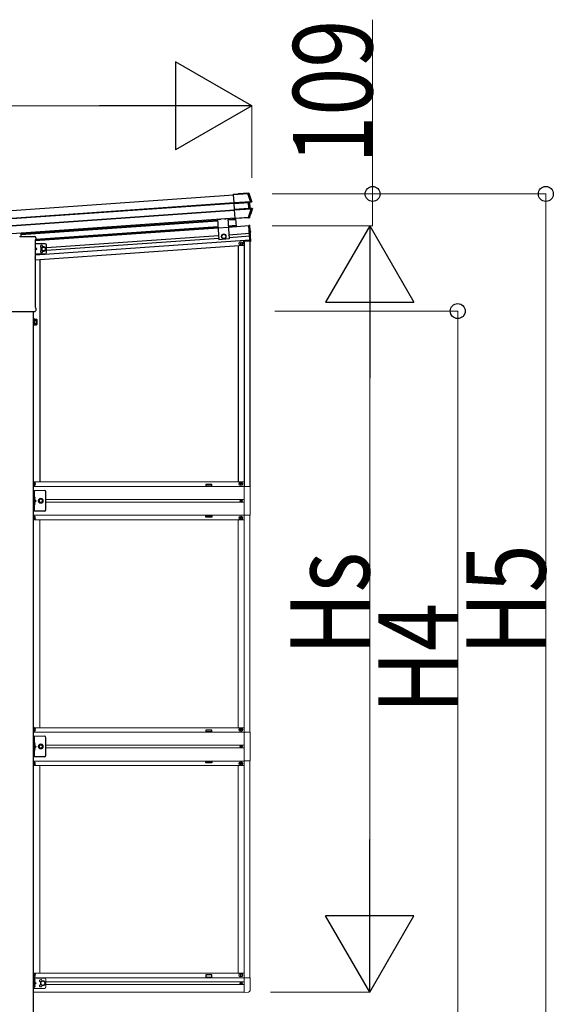
# Model space of a CAD drawing. Units: millimetres. Extents: x 0 to 50460, y 0 to 35640.
# Drawn here: x 32438 to 34256, y 5530 to 8884 of the extents above; entities that cross this region are included whole.
import ezdxf

# ---------------------------------------------------------------- set-up
doc = ezdxf.new("R2010")
doc.units = ezdxf.units.MM
doc.linetypes.add('YCENTER_1', pattern=[13, 10, -1, 1, -1])
doc.linetypes.add('YHIDDEN_1', pattern=[4, 3, -1])
for name, color, linetype, lineweight in [('YKK_13', 4, 'Continuous', 30), ('YKK_A1', 4, 'Continuous', 30), ('YKK_D', 6, 'Continuous', 13)]:
    doc.layers.add(name, color=color, linetype=linetype, lineweight=lineweight)
doc.styles.add('text-b', font='extslim2.shx', dxfattribs={"width": 0.8, "bigfont": 'extfont2.shx'})

msp = doc.modelspace()

# ---------------------------------------------------------------- linework, layer by layer
at = {"layer": 'YKK_13'}
for p, q in [((33166.8, 8288.6), (33215.5, 8292)), ((33166.8, 8288.8), (33181.2, 8289.9)), ((33166.8, 8288.6), (33166.8, 8288.8)), ((33166.9, 8287.4), (33166.8, 8288.6)), ((33215.6, 8290.8), (33166.9, 8287.4)), ((33168.8, 8260.5), (33166.9, 8287.4)), ((33182.2, 8289.9), (33182.3, 8290.2)), ((33218.2, 8292.7), (33182.3, 8290.2)), ((33215.5, 8292), (33215.6, 8290.8)), ((33216.8, 8292.1), (33218.2, 8292.7)), ((33218.9, 8291.2), (33218.5, 8291.1)), ((33219.7, 8291.5), (33218.9, 8291.2)), ((33219.9, 8291.6), (33219.7, 8291.5)), ((33168.8, 8260.5), (33224.5, 8264.4)), ((33168.9, 8258.9), (33168.8, 8260.5)), ((33224.7, 8262.8), (33168.9, 8258.9)), ((33169, 8257.8), (33168.9, 8258.9)), ((33169, 8257.8), (33217.9, 8261.2)), ((33217.9, 8260.7), (33169, 8257.3)), ((33169, 8257.3), (33169, 8257.8)), ((33170.3, 8238.1), (33169, 8257.3)), ((33217.9, 8261.2), (33217.9, 8260.7)), ((33219.3, 8241.5), (33217.9, 8260.7)), ((33226.2, 8262.7), (33220.5, 8261.2)), ((33226.2, 8262.7), (33220.5, 8261.2)), ((33226.2, 8262.7), (33220.5, 8261.2)), ((33222.5, 8261), (33220.9, 8260.8)), ((33221.3, 8261.4), (33222.8, 8261.5)), ((33223.8, 8241.8), (33222.5, 8261)), ((33222.8, 8261.5), (33228.6, 8263.1)), ((33224.5, 8264.4), (33224.7, 8262.8)), ((33228.6, 8263.1), (33226.6, 8262.8)), ((33227.5, 8264.5), (33227.6, 8264.5)), ((33227.6, 8264.5), (33228.3, 8264.6)), ((33228.3, 8264.6), (33229.5, 8264.7)), ((33170.3, 8238.1), (33219.3, 8241.5)), ((33170.4, 8237.6), (33170.3, 8238.1)), ((33219.3, 8241), (33170.4, 8237.6)), ((33170.5, 8236.4), (33170.4, 8237.6)), ((33170.5, 8236.4), (33226.4, 8240.3)), ((33170.6, 8234.7), (33170.5, 8236.4)), ((33226.5, 8238.6), (33170.6, 8234.7)), ((33172.5, 8207.2), (33170.6, 8234.7)), ((33219.3, 8241.5), (33219.3, 8241)), ((33221.9, 8241.4), (33227.9, 8240.6)), ((33221.9, 8241.4), (33227.9, 8240.6)), ((33221.9, 8241.4), (33227.9, 8240.6)), ((33222.3, 8241.8), (33223.8, 8241.8)), ((33224.2, 8241.4), (33222.7, 8241.3)), ((33230.4, 8240.6), (33224.2, 8241.4)), ((33226.4, 8240.3), (33226.5, 8238.6)), ((33228.2, 8240.6), (33230.4, 8240.6)), ((33230.6, 8238.9), (33229.3, 8238.9)), ((33231.3, 8238.9), (33230.6, 8238.9)), ((33231.4, 8238.9), (33231.3, 8238.9)), ((33112.1, 8204.4), (33117, 8134.3)), ((33147, 8206.9), (33151.9, 8136.7)), ((33172.5, 8207.2), (33217.3, 8210.3)), ((33172.6, 8206.2), (33172.5, 8207.2)), ((33217.3, 8209.4), (33172.6, 8206.2)), ((33216.2, 8209.1), (33172.6, 8206.1)), ((33172.6, 8206.1), (33172.6, 8206.2)), ((33217.6, 8208), (33217.2, 8209.1)), ((33217.3, 8209.4), (33217.3, 8210.3)), ((33219.4, 8208.2), (33217.6, 8208)), ((33219.4, 8208.2), (33218.5, 8209.4)), ((33219.9, 8210.5), (33220.1, 8210.3)), ((33220.1, 8210.3), (33220.7, 8209.5)), ((33220.7, 8209.5), (33220.8, 8209.2)), ((32443.9, 8144.9), (32443.9, 8157.7)), ((33149.2, 8175.8), (33114.3, 8173.4)), ((33220.9, 8183.2), (33219.4, 8183.1)), ((33219.4, 8183.1), (33223.3, 8127.7)), ((33220.9, 8183.2), (33224.8, 8127.8)), ((33222.7, 8165.3), (33222.2, 8165.1)), ((33222.2, 8165.1), (33222.7, 8157.5)), ((33222.7, 8165.3), (33223.6, 8165.2)), ((33222.7, 8165.3), (33223.2, 8157.5)), ((33223.2, 8157.5), (33222.7, 8157.5)), ((33223.2, 8157.5), (33224.2, 8157.7)), ((32438.9, 8144.9), (32488.9, 8144.9)), ((32491.2, 8132.1), (32491.2, 8132.1)), ((32491.2, 8132.1), (32491.2, 7905.3)), ((32491.4, 8132.5), (32491.4, 8132.5)), ((32493.2, 8140.7), (32493.2, 8135.9)), ((33151.9, 8136.7), (33117, 8134.3)), ((33224.8, 8127.8), (33223.3, 8127.7)), ((32354.9, 7889.9), (32491, 7889.9)), ((32491.2, 7889.9), (32491, 7889.9)), ((32491.2, 7905.3), (32491.2, 7905.3)), ((32491.4, 7890), (32491.2, 7889.9)), ((32491.2, 7889.9), (32491.2, 7889.9)), ((32491.2, 7889.9), (32491.2, 7889.9)), ((32491.2, 7889.9), (32491.2, 7889.9)), ((32491.4, 7904.9), (32491.4, 7904.9)), ((32491.5, 7890), (32491.4, 7890)), ((32491.5, 7890), (32491.5, 7890)), ((32493.2, 7901.4), (32493.2, 7893.4)), ((32487.4, 7864.5), (32485.4, 7864.5)), ((32485.4, 7864.5), (32485.4, 7843.5)), ((32487.4, 7843.5), (32487.4, 7864.5)), ((32489.9, 7863.2), (32487.4, 7863.2)), ((32489.9, 7844.2), (32489.9, 7863.8)), ((32489.9, 7863.8), (32496.2, 7863.8)), ((32489.9, 7844.8), (32489.9, 7863.2)), ((32489.9, 7858.9), (32496.2, 7858.9)), ((32489.9, 7849.1), (32496.2, 7849.1)), ((32496.9, 7862.5), (32496.2, 7863.8)), ((32496.9, 7862.5), (32496.9, 7845.5)), ((32485.4, 7843.5), (32487.4, 7843.5)), ((32487.4, 7844.8), (32489.9, 7844.8)), ((32489.9, 7844.2), (32496.2, 7844.2)), ((32496.9, 7845.5), (32496.2, 7844.2)), ((32488.4, 7257.8), (32487.9, 7257.7)), ((32487.9, 7257.7), (32487.9, 7249.9)), ((32488.4, 7249.8), (32487.9, 7249.9)), ((32488.4, 7249.8), (32488.4, 7257.8)), ((32488.4, 7257.8), (32489.3, 7257.6)), ((32488.4, 7249.8), (32489.3, 7249.9)), ((32488.4, 7239.8), (32487.9, 7239.7)), ((32487.9, 7239.7), (32487.9, 7231.9)), ((32488.4, 7231.8), (32487.9, 7231.9)), ((32488.4, 7231.8), (32488.4, 7239.8)), ((32488.4, 7239.8), (32489.3, 7239.6)), ((32488.4, 7231.8), (32489.3, 7231.9)), ((32488.4, 6420.8), (32487.9, 6420.7)), ((32487.9, 6420.7), (32487.9, 6412.9)), ((32488.4, 6412.8), (32487.9, 6412.9)), ((32488.4, 6412.8), (32488.4, 6420.8)), ((32488.4, 6420.8), (32489.3, 6420.6)), ((32488.4, 6412.8), (32489.3, 6412.9)), ((32488.4, 6402.8), (32487.9, 6402.7)), ((32487.9, 6402.7), (32487.9, 6394.9)), ((32488.4, 6394.8), (32487.9, 6394.9)), ((32488.4, 6394.8), (32488.4, 6402.8)), ((32488.4, 6402.8), (32489.3, 6402.6)), ((32488.4, 6394.8), (32489.3, 6394.9)), ((32488.4, 5614.3), (32487.9, 5614.2)), ((32487.9, 5614.2), (32487.9, 5606.4)), ((32488.4, 5606.3), (32487.9, 5606.4)), ((32488.4, 5606.3), (32488.4, 5614.3)), ((32488.4, 5614.3), (32489.3, 5614.1)), ((32488.4, 5606.3), (32489.3, 5606.4)), ((32488.4, 5596.3), (32487.9, 5596.2)), ((32487.9, 5596.2), (32487.9, 5588.4)), ((32488.4, 5588.3), (32487.9, 5588.4)), ((32488.4, 5588.3), (32488.4, 5596.3)), ((32488.4, 5596.3), (32489.3, 5596.1)), ((32488.4, 5588.3), (32489.3, 5588.4))]:
    msp.add_line(p, q, dxfattribs=at)
at = {"layer": 'YKK_13', "linetype": 'YHIDDEN_1'}
for p, q in [((33118.2, 8203.7), (33118.7, 8204.9)), ((33123.2, 8204), (33122.5, 8205.2)), ((33136.1, 8204.9), (33136.6, 8206.1)), ((33141.1, 8205.3), (33140.4, 8206.4)), ((33222.6, 8162.5), (33222.1, 8161.3)), ((33222.8, 8160.2), (33222.1, 8161.3)), ((33224.8, 8163.8), (33222.6, 8162.5)), ((33225.2, 8159.2), (33222.8, 8160.2))]:
    msp.add_line(p, q, dxfattribs=at)
at = {"layer": 'YKK_13', "linetype": 'YCENTER_1', "ltscale": 0.5}
for p, q in [((33120.7, 8203.2), (33120.6, 8205)), ((33138.7, 8204.5), (33138.5, 8206.3))]:
    msp.add_line(p, q, dxfattribs=at)
at = {"layer": 'YKK_13', "lineweight": 13, "ltscale": 20}
for p, q in [((33133.2, 8153), (33127, 8148.8)), ((33140, 8149.7), (33133.2, 8153)), ((33127, 8148.8), (33127.5, 8141.3)), ((33127.5, 8141.3), (33134.3, 8138)), ((33134.3, 8138), (33140.5, 8142.2)), ((33140.5, 8142.2), (33140, 8149.7)), ((32522.4, 7279.8), (32485.4, 7279.8)), ((32522.4, 6442.8), (32485.4, 6442.8)), ((32485.4, 5618.8), (32485.4, 5583.8)), ((32522.4, 5618.8), (32485.4, 5618.8)), ((32487.9, 5618.8), (32487.9, 5583.8)), ((32487.9, 5606.3), (32494.9, 5601.3)), ((32510.9, 5605), (32517.4, 5608.8)), ((32510.9, 5597.5), (32510.9, 5605)), ((32517.4, 5608.8), (32523.9, 5605)), ((32523.9, 5605), (32523.9, 5597.5)), ((32527.4, 5613.8), (32527.4, 5588.8)), ((32522.4, 5583.8), (32485.4, 5583.8)), ((32494.9, 5601.3), (32487.9, 5596.3)), ((32487.9, 5601.3), (32494.9, 5601.3)), ((32517.4, 5593.8), (32510.9, 5597.5)), ((32523.9, 5597.5), (32517.4, 5593.8))]:
    msp.add_line(p, q, dxfattribs=at)
at = {"layer": 'YKK_13', "ltscale": 2}
for p, q in [((32524.9, 8120.1), (32491.2, 8120.1)), ((32497.4, 8102.6), (32491.2, 8107)), ((32491.2, 8098.1), (32497.4, 8102.6)), ((32491.2, 8102.6), (32497.4, 8102.6)), ((32524.9, 8085.1), (32491.2, 8085.1)), ((32519.9, 8110.1), (32513.4, 8106.3)), ((32513.4, 8106.3), (32513.4, 8098.8)), ((32513.4, 8098.8), (32519.9, 8095.1)), ((32526.4, 8106.3), (32519.9, 8110.1)), ((32519.9, 8095.1), (32526.4, 8098.8)), ((32526.4, 8098.8), (32526.4, 8106.3)), ((32529.9, 8090.1), (32529.9, 8115.1))]:
    msp.add_line(p, q, dxfattribs=at)
at = {"layer": 'YKK_13', "ltscale": 0.5}
for p, q in [((33189.2, 8121.5), (33189.2, 8120.8)), ((33189.2, 8121.5), (33190.9, 8121.5)), ((33189.2, 8120.8), (33190.9, 8120.8)), ((33191.4, 8123.6), (33192.1, 8123.6)), ((33191.4, 8123.6), (33191.4, 8122)), ((33191.4, 8120.3), (33191.4, 8118.6)), ((33191.4, 8118.6), (33192.1, 8118.6)), ((33192.1, 8123.6), (33192.1, 8122)), ((33192.1, 8120.3), (33192.1, 8118.6)), ((33192.6, 8121.5), (33194.2, 8121.5)), ((33192.6, 8120.8), (33194.2, 8120.8)), ((33194.2, 8121.5), (33194.2, 8120.8)), ((32485.4, 7209.8), (32485.4, 7279.8)), ((32486.2, 7303.8), (32486.2, 7304.8)), ((32486.2, 7304.8), (32487.2, 7304.8)), ((32486.2, 7299.8), (32486.2, 7300.8)), ((32487.2, 7299.8), (32486.2, 7299.8)), ((32487.2, 7304.8), (32487.2, 7303.8)), ((32487.2, 7300.8), (32487.2, 7299.8)), ((32487.9, 7279.8), (32487.9, 7209.8)), ((32488.2, 7302.8), (32489.2, 7302.8)), ((32489.2, 7301.8), (32488.2, 7301.8)), ((32489.2, 7302.8), (32489.2, 7301.8)), ((33189.2, 7302.8), (33189.2, 7301.8)), ((33190.2, 7302.8), (33189.2, 7302.8)), ((33189.2, 7301.8), (33190.2, 7301.8)), ((33192.2, 7304.8), (33191.2, 7304.8)), ((33191.2, 7304.8), (33191.2, 7303.8)), ((33191.2, 7300.8), (33191.2, 7299.8)), ((33191.2, 7299.8), (33192.2, 7299.8)), ((33192.2, 7303.8), (33192.2, 7304.8)), ((33192.2, 7299.8), (33192.2, 7300.8)), ((33194.2, 7302.8), (33193.2, 7302.8)), ((33193.2, 7301.8), (33194.2, 7301.8)), ((33194.2, 7301.8), (33194.2, 7302.8)), ((32487.9, 7249.8), (32494.9, 7244.8)), ((32527.4, 7214.8), (32527.4, 7274.8)), ((33192.3, 7245.5), (33192.3, 7246.3)), ((33192.3, 7246.3), (33193.1, 7246.3)), ((33193.1, 7246.3), (33193.1, 7245.5)), ((32487.9, 7244.8), (32494.9, 7244.8)), ((32487.9, 7239.8), (32494.9, 7244.8)), ((33190.7, 7243.9), (33190.7, 7244.7)), ((33190.7, 7244.7), (33191.5, 7244.7)), ((33191.5, 7243.9), (33190.7, 7243.9)), ((33192.3, 7242.2), (33192.3, 7243)), ((33193.1, 7242.2), (33192.3, 7242.2)), ((33193.1, 7243), (33193.1, 7242.2)), ((33193.9, 7244.7), (33194.8, 7244.7)), ((33194.8, 7243.9), (33193.9, 7243.9)), ((33194.8, 7244.7), (33194.8, 7243.9)), ((32522.4, 7209.8), (32485.4, 7209.8)), ((32487.2, 7188.8), (32486.2, 7188.8)), ((32486.2, 7188.8), (32486.2, 7187.8)), ((32486.2, 7184.8), (32486.2, 7183.8)), ((32486.2, 7183.8), (32487.2, 7183.8)), ((32487.2, 7187.8), (32487.2, 7188.8)), ((32487.2, 7183.8), (32487.2, 7184.8)), ((32489.2, 7186.8), (32488.2, 7186.8)), ((32488.2, 7185.8), (32489.2, 7185.8)), ((32489.2, 7185.8), (32489.2, 7186.8)), ((33189.2, 7185.8), (33189.2, 7186.8)), ((33189.2, 7186.8), (33190.2, 7186.8)), ((33190.2, 7185.8), (33189.2, 7185.8)), ((33191.2, 7187.8), (33191.2, 7188.8)), ((33191.2, 7188.8), (33192.2, 7188.8)), ((33191.2, 7183.8), (33191.2, 7184.8)), ((33192.2, 7183.8), (33191.2, 7183.8)), ((33192.2, 7188.8), (33192.2, 7187.8)), ((33192.2, 7184.8), (33192.2, 7183.8)), ((33193.2, 7186.8), (33194.2, 7186.8)), ((33194.2, 7185.8), (33193.2, 7185.8)), ((33194.2, 7186.8), (33194.2, 7185.8)), ((32485.4, 6372.8), (32485.4, 6442.8)), ((32486.2, 6466.8), (32486.2, 6467.8)), ((32486.2, 6467.8), (32487.2, 6467.8)), ((32486.2, 6462.8), (32486.2, 6463.8)), ((32487.2, 6462.8), (32486.2, 6462.8)), ((32487.2, 6467.8), (32487.2, 6466.8)), ((32487.2, 6463.8), (32487.2, 6462.8)), ((32487.9, 6442.8), (32487.9, 6372.8)), ((32488.2, 6465.8), (32489.2, 6465.8)), ((32489.2, 6464.8), (32488.2, 6464.8)), ((32489.2, 6465.8), (32489.2, 6464.8)), ((33189.2, 6465.8), (33189.2, 6464.8)), ((33190.2, 6465.8), (33189.2, 6465.8)), ((33189.2, 6464.8), (33190.2, 6464.8)), ((33192.2, 6467.8), (33191.2, 6467.8)), ((33191.2, 6467.8), (33191.2, 6466.8)), ((33191.2, 6463.8), (33191.2, 6462.8)), ((33191.2, 6462.8), (33192.2, 6462.8)), ((33192.2, 6466.8), (33192.2, 6467.8)), ((33192.2, 6462.8), (33192.2, 6463.8)), ((33194.2, 6465.8), (33193.2, 6465.8)), ((33193.2, 6464.8), (33194.2, 6464.8)), ((33194.2, 6464.8), (33194.2, 6465.8)), ((32487.9, 6412.8), (32494.9, 6407.8)), ((32487.9, 6407.8), (32494.9, 6407.8)), ((32487.9, 6402.8), (32494.9, 6407.8)), ((32527.4, 6377.8), (32527.4, 6437.8)), ((33190.7, 6406.9), (33190.7, 6407.7)), ((33190.7, 6407.7), (33191.5, 6407.7)), ((33191.5, 6406.9), (33190.7, 6406.9)), ((33192.3, 6408.5), (33192.3, 6409.3)), ((33192.3, 6409.3), (33193.1, 6409.3)), ((33193.1, 6409.3), (33193.1, 6408.5)), ((33193.9, 6407.7), (33194.8, 6407.7)), ((33194.8, 6406.9), (33193.9, 6406.9)), ((33194.8, 6407.7), (33194.8, 6406.9)), ((33192.3, 6405.2), (33192.3, 6406)), ((33193.1, 6405.2), (33192.3, 6405.2)), ((33193.1, 6406), (33193.1, 6405.2)), ((32522.4, 6372.8), (32485.4, 6372.8)), ((32487.2, 6351.8), (32486.2, 6351.8)), ((32486.2, 6351.8), (32486.2, 6350.8)), ((32486.2, 6347.8), (32486.2, 6346.8)), ((32486.2, 6346.8), (32487.2, 6346.8)), ((32487.2, 6350.8), (32487.2, 6351.8)), ((32487.2, 6346.8), (32487.2, 6347.8)), ((32489.2, 6349.8), (32488.2, 6349.8)), ((32488.2, 6348.8), (32489.2, 6348.8)), ((32489.2, 6348.8), (32489.2, 6349.8)), ((33189.2, 6348.8), (33189.2, 6349.8)), ((33189.2, 6349.8), (33190.2, 6349.8)), ((33190.2, 6348.8), (33189.2, 6348.8)), ((33191.2, 6350.8), (33191.2, 6351.8)), ((33191.2, 6351.8), (33192.2, 6351.8)), ((33191.2, 6346.8), (33191.2, 6347.8)), ((33192.2, 6346.8), (33191.2, 6346.8)), ((33192.2, 6351.8), (33192.2, 6350.8)), ((33192.2, 6347.8), (33192.2, 6346.8)), ((33193.2, 6349.8), (33194.2, 6349.8)), ((33194.2, 6348.8), (33193.2, 6348.8)), ((33194.2, 6349.8), (33194.2, 6348.8)), ((32485.4, 5629.1), (32485.9, 5629.1)), ((32485.4, 5628.4), (32485.9, 5628.4)), ((32486.4, 5631.3), (32487.1, 5631.3)), ((32486.4, 5629.6), (32486.4, 5631.3)), ((32486.4, 5626.3), (32486.4, 5627.9)), ((32486.4, 5626.3), (32487.1, 5626.3)), ((32487.1, 5629.6), (32487.1, 5631.3)), ((32487.1, 5626.3), (32487.1, 5627.9)), ((32487.6, 5629.1), (32489.2, 5629.1)), ((32487.6, 5628.4), (32489.2, 5628.4)), ((32489.2, 5628.4), (32489.2, 5629.1)), ((33189.2, 5628.4), (33189.2, 5629.1)), ((33190.9, 5629.1), (33189.2, 5629.1)), ((33190.9, 5628.4), (33189.2, 5628.4)), ((33190.7, 5601.6), (33190.7, 5600.9)), ((33190.7, 5601.6), (33191.9, 5601.6)), ((33192.1, 5631.3), (33191.4, 5631.3)), ((33191.4, 5629.6), (33191.4, 5631.3)), ((33191.4, 5626.3), (33191.4, 5627.9)), ((33192.1, 5626.3), (33191.4, 5626.3)), ((33192.1, 5629.6), (33192.1, 5631.3)), ((33192.1, 5626.3), (33192.1, 5627.9)), ((33192.4, 5603.3), (33193.1, 5603.3)), ((33192.4, 5603.3), (33192.4, 5602.1)), ((33194.2, 5629.1), (33192.6, 5629.1)), ((33194.2, 5628.4), (33192.6, 5628.4)), ((33193.1, 5603.3), (33193.1, 5602.1)), ((33193.6, 5601.6), (33194.8, 5601.6)), ((33194.2, 5628.4), (33194.2, 5629.1)), ((33194.8, 5601.6), (33194.8, 5600.9)), ((33190.7, 5600.9), (33191.9, 5600.9)), ((33192.4, 5600.4), (33192.4, 5599.2)), ((33192.4, 5599.2), (33193.1, 5599.2)), ((33193.1, 5600.4), (33193.1, 5599.2)), ((33193.6, 5600.9), (33194.8, 5600.9))]:
    msp.add_line(p, q, dxfattribs=at)
at = {"layer": 'YKK_13', "lineweight": 13, "ltscale": 0.5}
for p, q in [((33202.7, 7293.8), (33223.4, 7293.8)), ((33202.7, 7293.8), (33202.7, 7195.8)), ((33223.4, 7293.8), (33223.4, 7195.8)), ((33223.4, 7195.8), (33202.7, 7195.8)), ((33202.7, 6456.8), (33223.4, 6456.8)), ((33202.7, 6456.8), (33202.7, 6358.8)), ((33223.4, 6456.8), (33223.4, 6358.8)), ((33223.4, 6358.8), (33202.7, 6358.8)), ((33202.7, 5619.5), (33223.2, 5619.5)), ((33202.7, 5619.5), (33202.7, 5570.3)), ((33223.2, 5576.6), (33223.2, 5619.5)), ((33202.7, 5570.3), (33218, 5571.1))]:
    msp.add_line(p, q, dxfattribs=at)
at = {"layer": 'YKK_13', "linetype": 'YHIDDEN_1', "ltscale": 0.5}
for p, q in [((32487.6, 7253.8), (32488.2, 7255)), ((32487.6, 7253.8), (32488.2, 7252.6)), ((32488.2, 7255), (32490.4, 7256.1)), ((32488.2, 7252.6), (32490.4, 7251.5)), ((32487.6, 7235.8), (32488.2, 7237)), ((32487.6, 7235.8), (32488.2, 7234.6)), ((32488.2, 7237), (32490.4, 7238.1)), ((32488.2, 7234.6), (32490.4, 7233.5)), ((32487.6, 6416.8), (32488.2, 6418)), ((32487.6, 6416.8), (32488.2, 6415.6)), ((32488.2, 6418), (32490.4, 6419.1)), ((32488.2, 6415.6), (32490.4, 6414.5)), ((32487.6, 6398.8), (32488.2, 6400)), ((32487.6, 6398.8), (32488.2, 6397.6)), ((32488.2, 6400), (32490.4, 6401.1)), ((32488.2, 6397.6), (32490.4, 6396.5)), ((32487.6, 5610.3), (32488.2, 5611.5)), ((32487.6, 5610.3), (32488.2, 5609.1)), ((32488.2, 5611.5), (32490.4, 5612.6)), ((32488.2, 5609.1), (32490.4, 5608)), ((32487.6, 5592.3), (32488.2, 5593.5)), ((32487.6, 5592.3), (32488.2, 5591.1)), ((32488.2, 5593.5), (32490.4, 5594.6)), ((32488.2, 5591.1), (32490.4, 5590))]:
    msp.add_line(p, q, dxfattribs=at)
at = {"layer": 'YKK_13', "lineweight": 30, "ltscale": 0.5}
for p, q in [((32506.7, 7251.3), (32502.9, 7244.8)), ((32514.2, 7251.3), (32506.7, 7251.3)), ((32518, 7244.8), (32514.2, 7251.3)), ((32502.9, 7244.8), (32506.7, 7238.3)), ((32506.7, 7238.3), (32514.2, 7238.3)), ((32514.2, 7238.3), (32518, 7244.8)), ((32506.7, 6414.3), (32502.9, 6407.8)), ((32502.9, 6407.8), (32506.7, 6401.3)), ((32514.2, 6414.3), (32506.7, 6414.3)), ((32518, 6407.8), (32514.2, 6414.3)), ((32514.2, 6401.3), (32518, 6407.8)), ((32506.7, 6401.3), (32514.2, 6401.3))]:
    msp.add_line(p, q, dxfattribs=at)
at = {"layer": 'YKK_13', "lineweight": 13, "ltscale": 20}
for centre, radius in [((33133.8, 8145.5), 8.5), ((33133.8, 8145.5), 7.5), ((33133.8, 8145.5), 6.5), ((32510.4, 7244.8), 8.5), ((32510.4, 7244.8), 7.5), ((32510.4, 6407.8), 8.5), ((32510.4, 6407.8), 7.5), ((32517.4, 5601.3), 8.5), ((32517.4, 5601.3), 7.5), ((32517.4, 5601.3), 6.5)]:
    msp.add_circle(centre, radius, dxfattribs=at)
at = {"layer": 'YKK_13', "ltscale": 0.5}
for centre, radius in [((33191.7, 8121.1), 5.9), ((33191.7, 7302.3), 5.9), ((33192.7, 7244.3), 3.75), ((33191.7, 7186.3), 5.9), ((33191.7, 6465.3), 5.9), ((33192.7, 6407.3), 3.75), ((33191.7, 6349.3), 5.9), ((33191.7, 5628.8), 5.9), ((33192.7, 5601.3), 3.75)]:
    msp.add_circle(centre, radius, dxfattribs=at)
at = {"layer": 'YKK_13', "ltscale": 2}
for radius in [8.5, 7.7, 6.5]:
    msp.add_circle((32519.9, 8102.6), radius, dxfattribs=at)
at = {"layer": 'YKK_13', "lineweight": 30, "ltscale": 0.5}
for centre in [(32510.4, 7244.8), (32510.4, 6407.8)]:
    msp.add_circle(centre, 6.5, dxfattribs=at)
at = {"layer": 'YKK_13', "lineweight": 13, "ltscale": 0.5}
for centre in [(32510.4, 7244.8), (32510.4, 6407.8)]:
    msp.add_circle(centre, 5.5, dxfattribs=at)
at = {"layer": 'YKK_13'}
for centre, radius, start, end in [((33216.9, 8290.5), 1.7, 21.2438, 93.9024), ((32752.1, 8109.4), 502, 18.0204, 21.2776), ((33221.4, 8260.9), 0.5, 105.0747, 184.0524), ((33226.2, 8264.1), 1.3, 285.0929, 18.0716), ((32753.7, 8392.9), 502, 338.5332, 342.1318), ((33222.8, 8241.8), 0.5, 183.9476, 262.9253), ((33228.1, 8239.3), 1.3, 342.0752, 82.8923), ((33218.4, 8211.1), 1.7, 274.1454, 338.4802), ((33223.5, 8164.3), 0.9, 34.6359, 84), ((33223.9, 8158.6), 0.9, 284, 333.3641), ((33218.9, 8161.1), 6.5, 333.3641, 34.6359), ((32488.9, 8140.7), 4.25, 0, 90), ((32491.7, 8132.1), 0.5, 125.4173, 179.9537), ((32488.9, 8135.9), 4.25, 305.3764, 0), ((32491.7, 7905.3), 0.5, 180.0471, 234.5819), ((32488.9, 7901.4), 4.25, 0, 54.6236), ((32488.9, 7893.4), 4.25, 306.8889, 0), ((32492.6, 7861.4), 4.34, 325.6158, 34.3842), ((32480.7, 7854), 16.2, 342.412, 17.588), ((32492.6, 7846.7), 4.34, 325.6158, 34.3842), ((32489.1, 7256.8), 0.9, 32.0559, 80), ((32489.1, 7250.8), 0.9, 280, 327.9441), ((32484.3, 7253.8), 6.5, 327.9441, 32.0559), ((32489.1, 7238.8), 0.9, 32.0559, 80), ((32489.1, 7232.8), 0.9, 280, 327.9441), ((32484.3, 7235.8), 6.5, 327.9441, 32.0559), ((32489.1, 6419.8), 0.9, 32.0559, 80), ((32489.1, 6413.8), 0.9, 280, 327.9441), ((32484.3, 6416.8), 6.5, 327.9441, 32.0559), ((32489.1, 6401.8), 0.9, 32.0559, 80), ((32489.1, 6395.8), 0.9, 280, 327.9441), ((32484.3, 6398.8), 6.5, 327.9441, 32.0559), ((32489.1, 5613.3), 0.9, 32.0559, 80), ((32489.1, 5607.3), 0.9, 280, 327.9441), ((32484.3, 5610.3), 6.5, 327.9441, 32.0559), ((32489.1, 5595.3), 0.9, 32.0559, 80), ((32489.1, 5589.3), 0.9, 280, 327.9441), ((32484.3, 5592.3), 6.5, 327.9441, 32.0559)]:
    msp.add_arc(centre, radius, start, end, dxfattribs=at)
at = {"layer": 'YKK_13', "ltscale": 0.5}
for centre, radius, start, end in [((33120.2, 8211.1), 7.7, 236.3923, 311.6077), ((33138.1, 8212.4), 7.7, 236.3923, 311.6077), ((33190.9, 8122), 0.5, 270, 0), ((33190.9, 8120.3), 0.5, 0, 90), ((33192.6, 8122), 0.5, 180, 270), ((33192.6, 8120.3), 0.5, 90, 180), ((32486.7, 8071.8), 5.9, 319.439, 40.561), ((32486.7, 7302.3), 5.9, 257.5926, 102.4074), ((32485.2, 7303.8), 1, 283.4332, 0), ((32485.2, 7300.8), 1, 0, 76.5668), ((32488.2, 7303.8), 1, 180, 270), ((32488.2, 7300.8), 1, 90, 180), ((32522.4, 7274.8), 5, 0, 90), ((33190.2, 7303.8), 1, 270, 0), ((33190.2, 7300.8), 1, 0, 90), ((33193.2, 7303.8), 1, 180, 270), ((33193.2, 7300.8), 1, 90, 180), ((33191.5, 7245.5), 0.82, 270, 0), ((33193.9, 7245.5), 0.82, 180, 270), ((32522.4, 7214.8), 5, 270, 0), ((33191.5, 7243), 0.82, 0, 90), ((33193.9, 7243), 0.82, 90, 180), ((32486.7, 7186.3), 5.9, 257.5926, 102.4074), ((32485.2, 7187.8), 1, 283.4332, 0), ((32485.2, 7184.8), 1, 0, 76.5668), ((32488.2, 7187.8), 1, 180, 270), ((32488.2, 7184.8), 1, 90, 180), ((33190.2, 7187.8), 1, 270, 0), ((33190.2, 7184.8), 1, 0, 90), ((33193.2, 7187.8), 1, 180, 270), ((33193.2, 7184.8), 1, 90, 180), ((32486.7, 6465.3), 5.9, 257.5926, 102.4074), ((32485.2, 6466.8), 1, 283.4332, 0), ((32485.2, 6463.8), 1, 0, 76.5668), ((32488.2, 6466.8), 1, 180, 270), ((32488.2, 6463.8), 1, 90, 180), ((32522.4, 6437.8), 5, 0, 90), ((33190.2, 6466.8), 1, 270, 0), ((33190.2, 6463.8), 1, 0, 90), ((33193.2, 6466.8), 1, 180, 270), ((33193.2, 6463.8), 1, 90, 180), ((33191.5, 6408.5), 0.82, 270, 0), ((33191.5, 6406), 0.82, 0, 90), ((33193.9, 6408.5), 0.82, 180, 270), ((33193.9, 6406), 0.82, 90, 180), ((32522.4, 6377.8), 5, 270, 0), ((32486.7, 6349.3), 5.9, 257.5926, 102.4074), ((32485.2, 6350.8), 1, 283.4332, 0), ((32485.2, 6347.8), 1, 0, 76.5668), ((32488.2, 6350.8), 1, 180, 270), ((32488.2, 6347.8), 1, 90, 180), ((33190.2, 6350.8), 1, 270, 0), ((33190.2, 6347.8), 1, 0, 90), ((33193.2, 6350.8), 1, 180, 270), ((33193.2, 6347.8), 1, 90, 180), ((32486.7, 5628.8), 5.9, 257.5926, 102.4074), ((32485.9, 5629.6), 0.5, 270, 0), ((32485.9, 5627.9), 0.5, 0, 90), ((32487.6, 5629.6), 0.5, 180, 270), ((32487.6, 5627.9), 0.5, 90, 180), ((33190.9, 5629.6), 0.5, 270, 0), ((33190.9, 5627.9), 0.5, 0, 90), ((33191.9, 5602.1), 0.5, 270, 0), ((33192.6, 5629.6), 0.5, 180, 270), ((33192.6, 5627.9), 0.5, 90, 180), ((33193.6, 5602.1), 0.5, 180, 270), ((33191.9, 5600.4), 0.5, 0, 90), ((33193.6, 5600.4), 0.5, 90, 180)]:
    msp.add_arc(centre, radius, start, end, dxfattribs=at)
at = {"layer": 'YKK_13', "ltscale": 2}
for centre, radius, start, end in [((32524.9, 8115.1), 5, 0, 90), ((32512.9, 8111.1), 4.25, 353.7057, 265.2392), ((32512.9, 8094.1), 4.25, 94.7608, 6.2943), ((32524.9, 8090.1), 5, 270, 0)]:
    msp.add_arc(centre, radius, start, end, dxfattribs=at)
at = {"layer": 'YKK_13', "lineweight": 13, "ltscale": 20}
for centre, start, end in [((32510.4, 5609.8), 353.7057, 265.2392), ((32510.4, 5592.8), 94.7608, 6.2943)]:
    msp.add_arc(centre, 4.25, start, end, dxfattribs=at)
at = {"layer": 'YKK_13', "lineweight": 13, "ltscale": 0.5}
for centre, radius, start, end in [((32522.4, 5613.8), 5, 0, 90), ((32522.4, 5588.8), 5, 270, 0), ((33217.7, 5576.6), 5.5, 273, 0)]:
    msp.add_arc(centre, radius, start, end, dxfattribs=at)
at = {"layer": 'YKK_13'}
for centre, major_axis, ratio, start_param, end_param in [((33181.2, 8289.9), (0.998, 0.07), 0.017595, 4.712227, 6.274389), ((33218, 8260.5), (3.49, 0.24), 0.19438, 0.7467, 1.570796), ((33218, 8260), (2.99, 0.21), 0.226777, 0.727812, 1.570796), ((33218, 8259.9), (2.95, 0.89), 0.009865, 0.058849, 0.725575), ((33217.9, 8260.4), (3.44, 0.92), 0.008567, 0.059421, 0.707357), ((33223, 8261.1), (-0.497, -0.059), 0.99813, 4.855652, 6.234289), ((33219.2, 8242.2), (2.99, 0.21), 0.226777, 4.712389, 5.555373), ((33219.3, 8241.7), (3.49, 0.24), 0.19438, 4.712389, 5.536486), ((33219.2, 8242.3), (3.04, -0.47), 0.009865, 5.55761, 6.224336), ((33219.2, 8241.8), (3.54, -0.43), 0.008567, 5.575828, 6.223764), ((33224.3, 8241.9), (-0.501, -0.01), 0.99813, 0.048896, 1.427533), ((33216.2, 8209.1), (0.998, 0.07), 0.06113, 0.017979, 1.571247), ((32438.9, 8144.4), (0.354, -0.354), 0.999467, 2.358058, 3.925127), ((32438.9, 8144.5), (0.481, 0.181), 0.828259, 1.145024, 1.146849)]:
    msp.add_ellipse(centre, major_axis=major_axis, ratio=ratio, start_param=start_param, end_param=end_param, dxfattribs=at)
for points, knots in [([(33215.5, 8292), (33215.7, 8292.1), (33215.8, 8292.1), (33216.1, 8292.1), (33216.3, 8292.1), (33216.5, 8292.1), (33216.6, 8292.1), (33216.7, 8292.1), (33216.7, 8292.1), (33216.8, 8292.1)], [0, 0, 0, 0, 0.25, 0.25, 0.5, 0.5, 0.75, 0.75, 1, 1, 1, 1]), ([(33218.5, 8291.1), (33218.4, 8291.1), (33218.3, 8291.1), (33218.1, 8291.2), (33218, 8291.2), (33217.8, 8291.2), (33217.6, 8291.2), (33217.4, 8291.1), (33217.2, 8291.1), (33216.9, 8291.1), (33216.8, 8291.1), (33216.5, 8291), (33216.3, 8291), (33216, 8290.9), (33215.8, 8290.9), (33215.6, 8290.8)], [0, 0, 0, 0, 0.25, 0.25, 0.375, 0.375, 0.5, 0.5, 0.625, 0.625, 0.75, 0.75, 0.875, 0.875, 1, 1, 1, 1]), ([(33218.2, 8292.7), (33218.4, 8292.7), (33218.5, 8292.7), (33218.9, 8292.6), (33219.1, 8292.5), (33219.5, 8292.2), (33219.8, 8291.9), (33219.9, 8291.6)], [0, 0, 0, 0, 0.25, 0.25, 0.5, 0.5, 1, 1, 1, 1]), ([(33220.5, 8261.2), (33220.4, 8261.1), (33220.3, 8261.1), (33220.2, 8260.9), (33220.2, 8260.8), (33220.2, 8260.6)], [0, 0, 0, 0, 0.5, 0.5, 1, 1, 1, 1]), ([(33220.5, 8261.2), (33220.4, 8261.1), (33220.3, 8261.1), (33220.2, 8260.9), (33220.2, 8260.8), (33220.2, 8260.6)], [0, 0, 0, 0, 0.5, 0.5, 1, 1, 1, 1]), ([(33220.5, 8261.2), (33220.4, 8261.1), (33220.3, 8261.1), (33220.2, 8260.9), (33220.2, 8260.8), (33220.2, 8260.6)], [0, 0, 0, 0, 0.5, 0.5, 1, 1, 1, 1]), ([(33224.5, 8264.4), (33224.8, 8264.4), (33225, 8264.5), (33225.5, 8264.5), (33225.7, 8264.5), (33226.2, 8264.6), (33226.4, 8264.6), (33226.7, 8264.5), (33226.9, 8264.5), (33227, 8264.5)], [0, 0, 0, 0, 0.25, 0.25, 0.5, 0.5, 0.75, 0.75, 1, 1, 1, 1]), ([(33226.2, 8262.7), (33226.1, 8262.8), (33226, 8262.8), (33225.8, 8262.8), (33225.7, 8262.8), (33225.4, 8262.8), (33225.3, 8262.8), (33225, 8262.8), (33224.8, 8262.8), (33224.7, 8262.8)], [0, 0, 0, 0, 0.25, 0.25, 0.5, 0.5, 0.75, 0.75, 1, 1, 1, 1]), ([(33226.3, 8262.8), (33226.3, 8262.8), (33226.4, 8262.8), (33226.6, 8262.9), (33226.6, 8262.9), (33226.8, 8263.1), (33226.9, 8263.3), (33227, 8263.5), (33227.1, 8263.6), (33227.1, 8263.8), (33227.1, 8263.9), (33227.1, 8264.2), (33227.1, 8264.3), (33227, 8264.5)], [0, 0, 0, 0, 0.125, 0.125, 0.25, 0.25, 0.5, 0.5, 0.625, 0.625, 0.75, 0.75, 1, 1, 1, 1]), ([(33226.3, 8262.8), (33226.3, 8262.8), (33226.4, 8262.8), (33226.6, 8262.9), (33226.6, 8262.9), (33226.8, 8263.1), (33226.9, 8263.3), (33227, 8263.5), (33227.1, 8263.6), (33227.1, 8263.8), (33227.1, 8263.9), (33227.1, 8264.2), (33227.1, 8264.3), (33227, 8264.5)], [0, 0, 0, 0, 0.125, 0.125, 0.25, 0.25, 0.5, 0.5, 0.625, 0.625, 0.75, 0.75, 1, 1, 1, 1]), ([(33226.3, 8262.8), (33226.3, 8262.8), (33226.4, 8262.8), (33226.6, 8262.9), (33226.6, 8262.9), (33226.8, 8263.1), (33226.9, 8263.3), (33227, 8263.5), (33227.1, 8263.6), (33227.1, 8263.8), (33227.1, 8263.9), (33227.1, 8264.2), (33227.1, 8264.3), (33227, 8264.5)], [0, 0, 0, 0, 0.125, 0.125, 0.25, 0.25, 0.5, 0.5, 0.625, 0.625, 0.75, 0.75, 1, 1, 1, 1]), ([(33227, 8264.5), (33227.2, 8264.5), (33227.3, 8264.5), (33227.4, 8264.5), (33227.5, 8264.5), (33227.5, 8264.5)], [0, 0, 0, 0, 0.5, 0.5, 1, 1, 1, 1]), ([(33229.5, 8264.7), (33229.5, 8264.7), (33229.5, 8264.6), (33229.6, 8264.4), (33229.6, 8264.3), (33229.5, 8264), (33229.5, 8263.9), (33229.3, 8263.6), (33229.2, 8263.4), (33228.9, 8263.2), (33228.8, 8263.1), (33228.6, 8263.1)], [0, 0, 0, 0, 0.125, 0.125, 0.25, 0.25, 0.5, 0.5, 0.75, 0.75, 1, 1, 1, 1]), ([(33221.9, 8241.4), (33221.8, 8241.4), (33221.7, 8241.5), (33221.5, 8241.7), (33221.5, 8241.8), (33221.5, 8241.9)], [0, 0, 0, 0, 0.5, 0.5, 1, 1, 1, 1]), ([(33221.9, 8241.4), (33221.8, 8241.4), (33221.7, 8241.5), (33221.5, 8241.7), (33221.5, 8241.8), (33221.5, 8241.9)], [0, 0, 0, 0, 0.5, 0.5, 1, 1, 1, 1]), ([(33221.9, 8241.4), (33221.8, 8241.4), (33221.7, 8241.5), (33221.5, 8241.7), (33221.5, 8241.8), (33221.5, 8241.9)], [0, 0, 0, 0, 0.5, 0.5, 1, 1, 1, 1]), ([(33226.4, 8240.3), (33226.5, 8240.3), (33226.7, 8240.4), (33227, 8240.4), (33227.2, 8240.4), (33227.4, 8240.5), (33227.5, 8240.5), (33227.8, 8240.6), (33227.8, 8240.6), (33227.9, 8240.6)], [0, 0, 0, 0, 0.25, 0.25, 0.5, 0.5, 0.75, 0.75, 1, 1, 1, 1]), ([(33229, 8238.8), (33228.8, 8238.7), (33228.7, 8238.7), (33228.3, 8238.6), (33228.1, 8238.6), (33227.7, 8238.6), (33227.5, 8238.6), (33227, 8238.6), (33226.8, 8238.6), (33226.5, 8238.6)], [0, 0, 0, 0, 0.25, 0.25, 0.5, 0.5, 0.75, 0.75, 1, 1, 1, 1]), ([(33228, 8240.6), (33228.1, 8240.6), (33228.2, 8240.6), (33228.3, 8240.5), (33228.4, 8240.5), (33228.7, 8240.3), (33228.8, 8240.1), (33229, 8239.8), (33229, 8239.6), (33229.1, 8239.3), (33229.1, 8239.2), (33229, 8239), (33229, 8238.9), (33229, 8238.8)], [0, 0, 0, 0, 0.125, 0.125, 0.25, 0.25, 0.5, 0.5, 0.75, 0.75, 0.875, 0.875, 1, 1, 1, 1]), ([(33228, 8240.6), (33228.1, 8240.6), (33228.1, 8240.6), (33228.2, 8240.6), (33228.2, 8240.6), (33228.2, 8240.6)], [0, 0, 0, 0, 0.5, 0.5, 1, 1, 1, 1]), ([(33228, 8240.6), (33228.1, 8240.6), (33228.2, 8240.6), (33228.3, 8240.5), (33228.4, 8240.5), (33228.7, 8240.3), (33228.8, 8240.1), (33229, 8239.8), (33229, 8239.6), (33229.1, 8239.3), (33229.1, 8239.2), (33229, 8239), (33229, 8238.9), (33229, 8238.8)], [0, 0, 0, 0, 0.125, 0.125, 0.25, 0.25, 0.5, 0.5, 0.75, 0.75, 0.875, 0.875, 1, 1, 1, 1]), ([(33228, 8240.6), (33228.1, 8240.6), (33228.2, 8240.6), (33228.3, 8240.5), (33228.4, 8240.5), (33228.7, 8240.3), (33228.8, 8240.1), (33229, 8239.8), (33229, 8239.6), (33229.1, 8239.3), (33229.1, 8239.2), (33229, 8239), (33229, 8238.9), (33229, 8238.8)], [0, 0, 0, 0, 0.125, 0.125, 0.25, 0.25, 0.5, 0.5, 0.75, 0.75, 0.875, 0.875, 1, 1, 1, 1]), ([(33229.3, 8238.9), (33229.3, 8238.9), (33229.3, 8238.8), (33229.1, 8238.8), (33229.1, 8238.8), (33229, 8238.8)], [0, 0, 0, 0, 0.5, 0.5, 1, 1, 1, 1]), ([(33230.4, 8240.6), (33230.5, 8240.6), (33230.5, 8240.6), (33230.7, 8240.5), (33230.8, 8240.5), (33231.1, 8240.3), (33231.2, 8240.2), (33231.3, 8239.9), (33231.4, 8239.9), (33231.5, 8239.7), (33231.5, 8239.6), (33231.5, 8239.3), (33231.5, 8239.1), (33231.4, 8238.9)], [0, 0, 0, 0, 0.125, 0.125, 0.25, 0.25, 0.5, 0.5, 0.625, 0.625, 0.75, 0.75, 1, 1, 1, 1]), ([(33217.3, 8210.3), (33217.6, 8210.3), (33217.9, 8210.3), (33218.4, 8210.2), (33218.5, 8210.2), (33218.8, 8210.2), (33218.9, 8210.2), (33219.2, 8210.3), (33219.3, 8210.3), (33219.5, 8210.3), (33219.6, 8210.3), (33219.7, 8210.3), (33219.8, 8210.4), (33219.9, 8210.4), (33219.9, 8210.4), (33219.9, 8210.5)], [0, 0, 0, 0, 0.25, 0.25, 0.375, 0.375, 0.5, 0.5, 0.625, 0.625, 0.75, 0.75, 0.875, 0.875, 1, 1, 1, 1]), ([(33218.5, 8209.4), (33218.5, 8209.4), (33218.4, 8209.4), (33218.3, 8209.4), (33218.2, 8209.4), (33218, 8209.4), (33217.9, 8209.4), (33217.6, 8209.4), (33217.5, 8209.4), (33217.3, 8209.4)], [0, 0, 0, 0, 0.25, 0.25, 0.5, 0.5, 0.75, 0.75, 1, 1, 1, 1]), ([(33220.8, 8209.2), (33220.8, 8209.1), (33220.7, 8208.9), (33220.5, 8208.7), (33220.4, 8208.6), (33220.1, 8208.4), (33220, 8208.3), (33219.7, 8208.2), (33219.5, 8208.2), (33219.4, 8208.2)], [0, 0, 0, 0, 0.25, 0.25, 0.5, 0.5, 0.75, 0.75, 1, 1, 1, 1])]:
    msp.add_open_spline(points, degree=3, knots=knots, dxfattribs=at)
for points in [[(33224.5, 8264.4), (33221.8, 8273.3), (33218.8, 8282.2), (33215.6, 8290.8)], [(33218.5, 8291.1), (33221.7, 8282.4), (33224.7, 8273.5), (33227.5, 8264.5)], [(33220.5, 8261.2), (33220.5, 8261.2), (33220.5, 8261.2), (33220.5, 8261.2)], [(33220.5, 8261.2), (33220.5, 8261.2), (33220.5, 8261.2), (33220.5, 8261.2)], [(33220.5, 8261.2), (33220.5, 8261.2), (33220.5, 8261.2), (33220.5, 8261.2)], [(33226.3, 8262.8), (33226.2, 8262.8), (33226.2, 8262.7), (33226.2, 8262.7)], [(33217.3, 8210.3), (33220.6, 8219.6), (33223.7, 8229), (33226.5, 8238.6)], [(33229.3, 8238.9), (33226.4, 8229.2), (33223.3, 8219.8), (33219.9, 8210.5)], [(33221.9, 8241.4), (33221.9, 8241.4), (33221.9, 8241.4), (33221.9, 8241.4)], [(33221.9, 8241.4), (33221.9, 8241.4), (33221.9, 8241.4), (33221.9, 8241.4)], [(33221.9, 8241.4), (33221.9, 8241.4), (33221.9, 8241.4), (33221.9, 8241.4)], [(33227.9, 8240.6), (33227.9, 8240.6), (33228, 8240.6), (33228, 8240.6)], [(33227.9, 8240.6), (33227.9, 8240.6), (33228, 8240.6), (33228, 8240.6)]]:
    msp.add_open_spline(points, degree=3, dxfattribs=at)
at = {"layer": 'YKK_A1'}
for p, q in [((28268.7, 7943.9), (33167, 8286.5)), ((28270.5, 7918), (33168.8, 8260.6)), ((28270.6, 7916.6), (33168.9, 8259.2)), ((28272.2, 7893.4), (33170.5, 8235.9)), ((28272.3, 7892), (33170.6, 8234.5)), ((28274.2, 7866.1), (33172.4, 8208.6)), ((32443.9, 8154.1), (33112.4, 8200.8)), ((32443.9, 8152.1), (33112.5, 8198.8)), ((33147.3, 8203.2), (33174.7, 8205.2)), ((33147.4, 8201.3), (33174.8, 8203.2)), ((33176.5, 8179.1), (33174.6, 8206.2)), ((32491.2, 8131.1), (33114.2, 8174.7)), ((32492.2, 8133.2), (33114, 8176.7)), ((32493.2, 8135.6), (33113.9, 8179)), ((33148.8, 8181.4), (33176.2, 8183.4)), ((33149, 8179.1), (33176.4, 8181.1)), ((33149.1, 8177.1), (33219.5, 8182.1)), ((33150.9, 8151.2), (33221.3, 8156.1)), ((33222.9, 8133.7), (33219.5, 8182.1)), ((32491.2, 8082.5), (33222.9, 8133.7)), ((32529.9, 8107.8), (33116, 8148.8)), ((32529.9, 8098.8), (33116.6, 8139.8)), ((33151.5, 8142.2), (33221.9, 8147.2)), ((33200.8, 8132.1), (33202, 8115.3)), ((32491.2, 8065.6), (33202, 8115.3)), ((32485.4, 4963.3), (32485.4, 7889.9)), ((33092.7, 7300.8), (33072.7, 7300.8)), ((33072.7, 7300.8), (33072.7, 7295.8)), ((33072.7, 7295.8), (33092.7, 7295.8)), ((33092.7, 7295.8), (33092.7, 7300.8)), ((33072.7, 7193.8), (33092.7, 7193.8)), ((33072.7, 7188.8), (33072.7, 7193.8)), ((33092.7, 7188.8), (33072.7, 7188.8)), ((33092.7, 7193.8), (33092.7, 7188.8)), ((33092.7, 6463.8), (33072.7, 6463.8)), ((33072.7, 6463.8), (33072.7, 6458.8)), ((33072.7, 6458.8), (33092.7, 6458.8)), ((33092.7, 6458.8), (33092.7, 6463.8)), ((33072.7, 6356.8), (33092.7, 6356.8)), ((33072.7, 6351.8), (33072.7, 6356.8)), ((33092.7, 6351.8), (33072.7, 6351.8)), ((33092.7, 6356.8), (33092.7, 6351.8)), ((33092.7, 5629.8), (33072.7, 5629.8)), ((33072.7, 5629.8), (33072.7, 5621.8)), ((33072.7, 5621.8), (33092.7, 5621.8)), ((33092.7, 5621.8), (33092.7, 5629.8))]:
    msp.add_line(p, q, dxfattribs=at)
at = {"layer": 'YKK_A1', "ltscale": 0.5}
for p, q in [((33200.9, 8130.6), (33222.7, 8130.6)), ((33202.7, 8130.6), (33202.7, 7293.5)), ((33222.7, 8130.6), (33222.7, 7293.5)), ((33182.7, 8113.9), (33182.7, 7308.8)), ((32506.7, 8066.7), (32506.7, 7308.8))]:
    msp.add_line(p, q, dxfattribs=at)
at = {"layer": 'YKK_A1', "lineweight": 13, "ltscale": 0.5}
for p, q in [((32485.4, 7308.8), (33202.7, 7308.8)), ((32485.4, 7293.3), (33202.7, 7293.3)), ((32527.4, 7248.8), (33202.7, 7248.8)), ((33202.7, 7239.8), (32527.4, 7239.8)), ((33202.7, 7195.3), (32485.4, 7195.3)), ((32485.4, 7179.8), (33202.7, 7179.8)), ((32506.7, 6471.8), (32506.7, 7179.3)), ((33182.7, 7179.8), (33182.7, 6471.8)), ((33202.7, 7195.8), (33202.7, 6456.8)), ((33222.7, 7195.8), (33222.7, 6456.8)), ((32485.4, 6471.8), (33202.7, 6471.8)), ((32485.4, 6456.3), (33202.7, 6456.3)), ((32527.4, 6411.8), (33202.7, 6411.8)), ((33202.7, 6402.8), (32527.4, 6402.8)), ((33202.7, 6358.3), (32485.4, 6358.3)), ((32485.4, 6342.8), (33202.7, 6342.8)), ((32506.7, 5635.3), (32506.7, 6342.3)), ((33182.7, 6342.8), (33182.7, 5635.3)), ((33202.7, 6358.8), (33202.7, 5570.3)), ((33222.7, 6358.8), (33222.7, 5619.5)), ((32485.4, 5635.3), (33202.7, 5635.3)), ((33202.7, 5635.3), (33202.7, 5619.3)), ((32485.4, 5619.3), (33202.7, 5619.3)), ((32527.2, 5605.8), (33202.7, 5605.8)), ((32485.4, 5570.8), (33202.7, 5570.8)), ((32527.2, 5596.8), (33202.7, 5596.8))]:
    msp.add_line(p, q, dxfattribs=at)
at = {"layer": 'YKK_D'}
for p, q in [((33640.7, 8290.1), (33640.7, 8883.7)), ((28464.4, 8590.1), (32929.5, 8590.1)), ((33229.5, 8345.2), (33229.5, 8591.1)), ((33298, 8290.1), (33641.7, 8290.1)), ((33299, 8290.1), (34231.7, 8290.1)), ((33640.7, 8181.6), (33640.7, 8290.1)), ((34230.7, 8290.1), (34230.7, 5463.3)), ((33298, 8181.6), (33641.7, 8181.6)), ((33298, 8181.6), (33631.7, 8181.6)), ((33307.1, 7891), (33931.7, 7891)), ((33930.7, 7891), (33930.7, 5463.3)), ((33630.7, 7881.6), (33630.7, 5870.8)), ((33293, 5570.8), (33631.7, 5570.8))]:
    msp.add_line(p, q, dxfattribs=at)
at = {"layer": 'YKK_D', "lineweight": -2}
for p, q in [((33229.5, 8590.1), (32969.7, 8740.1)), ((32969.7, 8740.1), (32969.7, 8440.1)), ((33229.5, 8590.1), (32709.9, 8590.1)), ((33229.5, 8590.1), (32969.7, 8440.1)), ((33630.7, 8181.6), (33480.7, 7921.8)), ((33630.7, 8181.6), (33780.7, 7921.8)), ((33630.7, 8181.6), (33630.7, 7662)), ((33480.7, 7921.8), (33780.7, 7921.8)), ((33630.7, 5570.8), (33630.7, 6090.4)), ((33630.7, 5570.8), (33480.7, 5830.6)), ((33780.7, 5830.6), (33480.7, 5830.6)), ((33630.7, 5570.8), (33780.7, 5830.6))]:
    msp.add_line(p, q, dxfattribs=at)
at = {"layer": 'YKK_D', "linetype": 'ByBlock', "lineweight": -2}
for centre in [(33640.7, 8290.1), (34230.7, 8290.1), (33930.7, 7891)]:
    msp.add_circle(centre, 25.5, dxfattribs=at)

# ---------------------------------------------------------------- texts
at = {"layer": 'YKK_D', "style": 'text-b', "width": 0.8}
for s, p in [('109', (33639.7, 8393.1)), ('H5', (34230, 6718.3)), ('Hs', (33629.9, 6717.8)), ('H4', (33930, 6518.8))]:
    msp.add_text(s, height=270, rotation=90, dxfattribs=at).set_placement(p)

doc.saveas('drawing.dxf')
